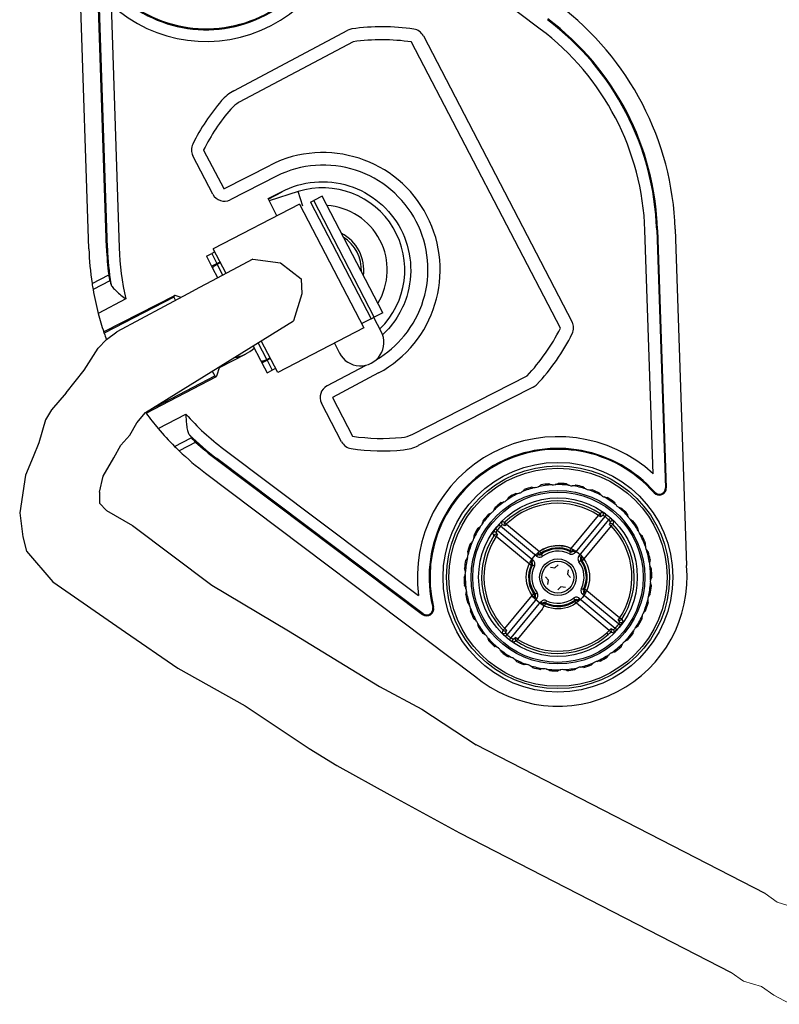
# Model space of a CAD drawing. Units: millimetres. Extents: x -5369 to 54399, y 1076 to 10817.
# Drawn here: x 30066 to 30314, y 9542 to 9863 of the extents above; entities that cross this region are included whole.
import ezdxf

# ---------------------------------------------------------------- set-up
doc = ezdxf.new("R2010")
doc.units = ezdxf.units.MM
doc.layers.add('AIRZONE HARDWARE', color=7, linetype='Continuous')
doc.layers.add('PDF3_Geometry', color=7, linetype='Continuous')

msp = doc.modelspace()

# ---------------------------------------------------------------- linework, layer by layer
at = {"layer": 'AIRZONE HARDWARE', "color": 7, "lineweight": 25}
for p, q in [((30235.96, 9859.78), (30172.51, 9907.56)), ((30088.88, 9788.12), (30085.21, 9897.78)), ((30094.63, 9788.32), (30091.81, 9872.44)), ((30094.93, 9788.33), (30092.11, 9872.45)), ((30096.09, 9867.84), (30098.75, 9788.45)), ((30136.1, 9839.66), (30173.22, 9859.38)), ((30175, 9855.62), (30137.89, 9835.91)), ((30242.49, 9762.28), (30194, 9855.55)), ((30197.86, 9857.55), (30246.34, 9764.28)), ((30126.27, 9820.34), (30132.81, 9807.75)), ((30129.29, 9805.92), (30122.75, 9818.5)), ((30132.86, 9807.74), (30148, 9815.44)), ((30150.04, 9811.82), (30134.9, 9804.12)), ((30147.25, 9804.49), (30151.64, 9806.77)), ((30147.32, 9804.36), (30151.84, 9806.71)), ((30157.04, 9806.8), (30147.6, 9803.83)), ((30151.64, 9806.77), (30151.84, 9806.71)), ((30158.54, 9802.01), (30157.04, 9806.8)), ((30150.16, 9798.9), (30147.25, 9804.49)), ((30161.11, 9803.34), (30162.13, 9803.87)), ((30161.11, 9803.34), (30180.86, 9765.35)), ((30164.85, 9805.28), (30162.13, 9803.87)), ((30181.88, 9765.88), (30162.13, 9803.87)), ((30184.6, 9767.29), (30164.85, 9805.28)), ((30157.51, 9802.72), (30129.42, 9788.12)), ((30157.51, 9802.72), (30178.48, 9762.39)), ((30272.72, 9714.81), (30270.06, 9794.19)), ((30274.18, 9794.33), (30273.88, 9794.32)), ((30273.88, 9794.32), (30276.7, 9710.19)), ((30274.18, 9794.33), (30277, 9710.2)), ((30279.93, 9794.52), (30283.6, 9684.86)), ((30094.63, 9788.32), (30094.93, 9788.33)), ((30129.93, 9787.13), (30128.89, 9786.59)), ((30133.58, 9780.12), (30129.42, 9788.12)), ((30127.19, 9785.71), (30128.89, 9786.59)), ((30127.19, 9785.71), (30128.87, 9782.49)), ((30128.89, 9786.59), (30130.57, 9783.37)), ((30130.57, 9783.37), (30131.61, 9783.91)), ((30128.87, 9782.49), (30130.57, 9783.37)), ((30128.87, 9782.49), (30129.25, 9781.75)), ((30130.86, 9778.66), (30129.25, 9781.75)), ((30130.57, 9783.37), (30130.69, 9783.14)), ((30130.69, 9783.14), (30131.73, 9783.68)), ((30132.54, 9779.57), (30130.69, 9783.14)), ((30089.93, 9776.83), (30095.34, 9779.64)), ((30095.66, 9777.65), (30090.26, 9774.84)), ((30095.66, 9777.65), (30095.85, 9777.75)), ((30100.96, 9771.79), (30091.95, 9767.1)), ((30116.73, 9772.86), (30093.75, 9761.03)), ((30116.56, 9772.35), (30093.88, 9760.66)), ((30116.56, 9772.35), (30117.1, 9771.31)), ((30118.94, 9772.29), (30117.02, 9772.89)), ((30107.38, 9734.74), (30155.54, 9764.63)), ((30180.86, 9765.35), (30177.77, 9763.74)), ((30180.86, 9765.35), (30181.88, 9765.88)), ((30184.14, 9761.17), (30181.73, 9765.8)), ((30184.6, 9767.29), (30181.88, 9765.88)), ((30178.48, 9762.39), (30150.39, 9747.79)), ((30093.88, 9760.66), (30093.75, 9761.03)), ((30094.6, 9758.62), (30098, 9761.08)), ((30144.89, 9751.68), (30142.39, 9756.47)), ((30146.84, 9752.05), (30144.02, 9757.48)), ((30150.39, 9747.79), (30145.03, 9758.1)), ((30168.87, 9757.39), (30170.57, 9754.12)), ((30131.47, 9749.48), (30140.15, 9753.95)), ((30145.27, 9750.94), (30146.96, 9751.82)), ((30146.84, 9752.05), (30147.89, 9752.6)), ((30146.84, 9752.05), (30146.96, 9751.82)), ((30148.01, 9752.36), (30146.96, 9751.82)), ((30146.96, 9751.82), (30148.64, 9748.6)), ((30130.6, 9746.75), (30131.56, 9749.74)), ((30144.89, 9751.68), (30145.27, 9750.94)), ((30145.27, 9750.94), (30146.94, 9747.72)), ((30146.94, 9747.72), (30148.64, 9748.6)), ((30149.68, 9749.14), (30148.64, 9748.6)), ((30166.44, 9743.44), (30179.26, 9750.25)), ((30107.53, 9734.52), (30130.42, 9746.53)), ((30108.77, 9735.61), (30129.9, 9746.69)), ((30129.1, 9748.22), (30129.9, 9746.69)), ((30183.23, 9747.67), (30168.23, 9739.7)), ((30194.18, 9727.63), (30231.63, 9746.69)), ((30233.68, 9743.07), (30196.22, 9724.01)), ((30168.21, 9739.65), (30174.76, 9727.07)), ((30171.23, 9725.24), (30164.69, 9737.82)), ((30107.53, 9734.52), (30107.38, 9734.74)), ((30111.47, 9729.56), (30120.48, 9734.24)), ((30116.83, 9723.73), (30122.23, 9726.54)), ((30122.42, 9726.63), (30122.23, 9726.54)), ((30123.68, 9725.13), (30118.27, 9722.32)), ((30132.85, 9722.86), (30196.3, 9675.08)), ((30130.55, 9719.81), (30130.37, 9719.56)), ((30197.79, 9669.17), (30130.55, 9719.81)), ((30130.37, 9719.56), (30197.61, 9668.93)), ((30126.91, 9714.97), (30214.55, 9648.97)), ((30276.7, 9710.19), (30277, 9710.2)), ((30273.01, 9708.62), (30273.23, 9708.82)), ((30246.02, 9690.45), (30254.95, 9701.22)), ((30257.01, 9700.86), (30247.28, 9689.12)), ((30255.37, 9701.86), (30254.95, 9701.22)), ((30255.54, 9700.74), (30254.95, 9701.22)), ((30255.37, 9701.86), (30256.17, 9702.36)), ((30256.33, 9701.24), (30255.54, 9700.74)), ((30257.01, 9700.86), (30257.48, 9701.47)), ((30258.32, 9699.77), (30258.83, 9700.34)), ((30222.45, 9698.19), (30223.02, 9697.69)), ((30234.76, 9687.95), (30223.02, 9697.69)), ((30223.56, 9699.32), (30224.45, 9698.97)), ((30224.49, 9697.84), (30223.62, 9698.19)), ((30224.45, 9698.97), (30224.98, 9698.42)), ((30224.49, 9697.84), (30224.98, 9698.42)), ((30224.98, 9698.42), (30235.75, 9689.49)), ((30248.59, 9688.03), (30258.32, 9699.77)), ((30259.06, 9697.82), (30249.63, 9686.44)), ((30258.47, 9698.3), (30258.82, 9699.18)), ((30258.47, 9698.3), (30259.06, 9697.82)), ((30259.06, 9697.82), (30259.61, 9698.35)), ((30259.95, 9699.23), (30259.61, 9698.35)), ((30067.33, 9694.25), (30068.54, 9689.52)), ((30220.93, 9694.73), (30220.43, 9695.54)), ((30220.93, 9694.73), (30221.57, 9694.31)), ((30221.33, 9696.84), (30221.93, 9696.37)), ((30221.55, 9695.7), (30222.06, 9694.9)), ((30221.57, 9694.31), (30222.06, 9694.9)), ((30232.95, 9684.88), (30221.57, 9694.31)), ((30221.93, 9696.37), (30233.67, 9686.64)), ((30068.54, 9689.52), (30077.12, 9679.62)), ((30235.25, 9688.54), (30234.76, 9687.95)), ((30235.75, 9689.49), (30236.19, 9688.87)), ((30236.19, 9688.52), (30236.65, 9687.9)), ((30245.76, 9689.41), (30245.43, 9688.72)), ((30246.02, 9690.45), (30245.7, 9689.76)), ((30247.28, 9689.12), (30246.69, 9689.61)), ((30248.59, 9688.03), (30249.18, 9687.54)), ((30233.03, 9685.06), (30232.95, 9684.88)), ((30233.18, 9686.05), (30233.67, 9686.64)), ((30233.38, 9685.13), (30234.07, 9684.79)), ((30239.3, 9684.38), (30240.74, 9684.17)), ((30240.74, 9684.17), (30241.8, 9685.17)), ((30248.54, 9686.14), (30249.15, 9686.6)), ((30249.63, 9686.44), (30249.51, 9686.6)), ((30238.62, 9680.1), (30237.62, 9681.17)), ((30245.02, 9683.5), (30244.81, 9682.05)), ((30244.81, 9682.05), (30245.81, 9680.99)), ((30238.41, 9678.66), (30238.62, 9680.1)), ((30242.69, 9677.98), (30241.63, 9676.99)), ((30244.13, 9677.78), (30242.69, 9677.98)), ((30224.37, 9664.34), (30233.8, 9675.72)), ((30233.8, 9675.72), (30233.92, 9675.55)), ((30234.28, 9675.56), (30234.89, 9676.01)), ((30249.36, 9677.36), (30250.05, 9677.03)), ((30249.76, 9675.52), (30250.25, 9676.11)), ((30262.09, 9665.3), (30249.76, 9675.52)), ((30250.48, 9677.28), (30262.45, 9667.36)), ((30234.84, 9674.12), (30225.11, 9662.38)), ((30226.42, 9661.29), (30236.15, 9673.03)), ((30234.25, 9674.61), (30234.84, 9674.12)), ((30236.15, 9673.03), (30236.74, 9672.55)), ((30238, 9673.43), (30237.67, 9672.75)), ((30246.78, 9674.25), (30247.24, 9673.64)), ((30259.07, 9663.22), (30247.06, 9673.18)), ((30248.67, 9674.2), (30248.18, 9673.61)), ((30248.67, 9674.2), (30261, 9663.98)), ((30197.61, 9668.93), (30197.79, 9669.17)), ((30200.9, 9671.21), (30201.19, 9671.29)), ((30236.66, 9670.8), (30228.48, 9660.93)), ((30261.36, 9667.27), (30261.44, 9667.22)), ((30261.88, 9666.46), (30261.36, 9667.27)), ((30262.5, 9667.42), (30263, 9666.62)), ((30223.48, 9662.93), (30223.82, 9663.81)), ((30223.82, 9663.81), (30224.37, 9664.34)), ((30224.96, 9663.85), (30224.37, 9664.34)), ((30224.6, 9661.81), (30225.11, 9662.38)), ((30224.96, 9663.85), (30224.61, 9662.98)), ((30258.11, 9662.38), (30257.61, 9662.96)), ((30258.97, 9664.31), (30259.81, 9663.97)), ((30259.86, 9662.84), (30259.01, 9663.17)), ((30225.95, 9660.69), (30226.42, 9661.29)), ((30227.1, 9660.91), (30227.89, 9661.42)), ((30228.06, 9660.29), (30227.26, 9659.79)), ((30228.48, 9660.93), (30227.89, 9661.42)), ((30228.48, 9660.93), (30228.06, 9660.29))]:
    msp.add_line(p, q, dxfattribs=at)
for points in [[(30142.28, 9784.78), (30128.8, 9777.57)], [(30142.28, 9784.78), (30151.32, 9783.53)], [(30151.32, 9783.53), (30158.09, 9778.37), (30158.22, 9773.49)], [(30128.8, 9777.57), (30124.95, 9775.51), (30121.1, 9773.45), (30105.7, 9765.2)], [(30158.22, 9773.49), (30155.54, 9764.63)], [(30105.7, 9765.2), (30098, 9761.08)], [(30081.52, 9741.23), (30087.31, 9748.55), (30091.89, 9755.76), (30094.6, 9758.62)], [(30081.52, 9741.23), (30076.69, 9735.63), (30074.7, 9732.43), (30072.61, 9724.84), (30070.74, 9720.33), (30068.25, 9714.32)], [(30097.04, 9720), (30099.26, 9724.1), (30102.21, 9727.37), (30104.45, 9731.44), (30107.38, 9734.74)], [(30092.32, 9708.76), (30093.51, 9714.06), (30097.04, 9720)], [(30068.25, 9714.32), (30066.34, 9702.06)], [(30092.32, 9708.76), (30092.32, 9705.24), (30094.6, 9702.83), (30103.05, 9697.94), (30128.99, 9678.5), (30153.93, 9663.59), (30183.55, 9645.5)], [(30066.34, 9702.06), (30067.33, 9694.25)], [(30077.12, 9679.62), (30100.86, 9663.21), (30117.83, 9651.47), (30139.75, 9639.2), (30160.66, 9625.27), (30169.68, 9619.66)], [(30183.55, 9645.5), (30197.35, 9638.06), (30215.02, 9626.4)], [(30309.18, 9577.95), (30215.02, 9626.4)], [(30169.68, 9619.66), (30186.97, 9610.09), (30209.62, 9597.8)], [(30209.62, 9597.8), (30298.16, 9552.24)]]:
    msp.add_lwpolyline(points, dxfattribs=at)
for radius in [37.45, 36.32, 35.55, 28.29, 27.76, 25.85, 10.32, 5.96, 5.2]:
    msp.add_circle((30241.71, 9681.08), radius, dxfattribs=at)
for centre, radius, start, end in [((30127.09, 9901.56), 41.99, 221.3492, 13.5867), ((30127.09, 9901.56), 41.69, 221.3492, 13.5867), ((30127.09, 9901.56), 45.81, 227.4113, 7.5246), ((30184.4, 9791.32), 95.58, 1.9171, 53.0189), ((30184.4, 9791.32), 89.53, 1.9171, 53.0189), ((30184.4, 9791.32), 89.83, 1.9171, 53.0189), ((30184.4, 9791.32), 85.7, 1.9171, 53.0189), ((30175.02, 9855.59), 0.0331, 98.2062, 117.968), ((30184.3, 9791.26), 65.03, 81.4398, 98.2062), ((30193.97, 9855.53), 0.0331, 27.468, 81.4398), ((30142.38, 9827.46), 9.57, 117.968, 139.3724), ((30184.52, 9791.31), 65.1, 139.3724, 153.486), ((30126.3, 9820.35), 0.0331, 153.486, 207.468), ((30165.14, 9781.31), 38.2, 298.2765, 116.6595), ((30132.84, 9807.77), 0.0331, 207.468, 296.968), ((30165.07, 9781.27), 26.76, 314.0822, 107.4679), ((30165.07, 9781.27), 21.03, 328.6208, 86.3152), ((30165.07, 9781.27), 13.38, 351.8516, 63.0843), ((30165.07, 9781.27), 12.62, 357.0329, 57.903), ((30184.4, 9791.32), 95.58, 181.9171, 188.7223), ((30184.4, 9791.32), 89.83, 181.9171, 187.4729), ((30184.4, 9791.32), 89.53, 181.9171, 189.4171), ((30184.4, 9791.32), 85.7, 181.9171, 193.1755), ((30118.07, 9782.24), 22.88, 186.5365, 191.5837), ((30089.44, 9775.75), 6.71, 7.8799, 17.2906), ((30184.4, 9791.32), 95.58, 188.7223, 189.9282), ((30184.4, 9791.32), 95.58, 189.9282, 194.6786), ((30184.4, 9791.32), 95.58, 194.6786, 198.4767), ((30184.29, 9791.27), 65.03, 316.7297, 333.4961), ((30242.46, 9762.26), 0.0331, 333.4961, 27.468), ((30184.4, 9791.32), 95.58, 198.7086, 200.0106), ((30177.35, 9757.64), 7.65, 207.4069, 27.5291), ((30134.33, 9765.2), 12.66, 278.9809, 311.7661), ((30231.62, 9746.72), 0.0331, 296.968, 316.7297), ((30168.24, 9739.67), 0.0331, 117.968, 207.468), ((30184.4, 9791.32), 95.58, 216.4592, 220.2573), ((30184.4, 9791.32), 85.7, 221.7604, 233.0189), ((30184.4, 9791.32), 95.58, 220.2573, 225.0077), ((30184.4, 9791.32), 89.53, 225.5188, 233.0189), ((30117.06, 9722.49), 6.77, 37.6891, 47.0114), ((30138.85, 9742.23), 22.86, 223.3501, 228.4014), ((30174.79, 9727.08), 0.0331, 207.468, 261.4494), ((30184.46, 9791.41), 65.08, 261.4494, 275.5706), ((30189.85, 9736.15), 9.56, 275.5706, 296.968), ((30241.71, 9681.08), 45.81, 47.4113, 187.5246), ((30184.4, 9791.32), 95.58, 225.0077, 226.2136), ((30184.4, 9791.32), 89.83, 227.463, 233.0189), ((30241.71, 9681.08), 41.99, 41.3492, 193.5867), ((30184.4, 9791.32), 95.58, 226.2136, 233.0189), ((30241.71, 9681.08), 41.69, 41.3492, 193.5867), ((30241.71, 9681.08), 30.2, 104.1759, 112.9678), ((30241.71, 9681.08), 30.58, 106.1095, 111.0343), ((30234.47, 9711.78), 1.81, 226.5937, 227.8287), ((30241.71, 9681.08), 30.55, 105.9978, 106.0717), ((30234.1, 9713.86), 3.51, 256.725, 273.5666), ((30234.45, 9711.85), 1.5, 264.8977, 301.6578), ((30241.71, 9681.08), 30.2, 93.5877, 102.3796), ((30233.87, 9713.81), 3.51, 292.9889, 309.8304), ((30241.71, 9681.08), 30.55, 100.4838, 100.5577), ((30234.47, 9711.78), 1.81, 338.7268, 339.9618), ((30241.71, 9681.08), 30.58, 95.5212, 100.446), ((30240.23, 9712.58), 1.81, 216.0054, 217.2404), ((30241.71, 9681.08), 30.55, 95.4096, 95.4835), ((30240.25, 9714.7), 3.51, 246.1368, 262.9784), ((30240.23, 9712.67), 1.5, 254.3095, 291.0695), ((30240.02, 9714.69), 3.51, 282.4007, 299.2422), ((30241.71, 9681.08), 30.2, 82.9995, 91.7913), ((30241.71, 9681.08), 30.55, 89.8956, 89.9694), ((30240.23, 9712.58), 1.81, 328.1386, 329.3736), ((30241.71, 9681.08), 30.58, 84.933, 89.8578), ((30246.05, 9712.32), 1.81, 205.4172, 206.6522), ((30241.71, 9681.08), 30.55, 84.8213, 84.8952), ((30246.46, 9714.4), 3.51, 235.5486, 252.3901), ((30246.06, 9712.4), 1.5, 243.7213, 280.4813), ((30246.22, 9714.43), 3.51, 271.8124, 288.654), ((30241.71, 9681.08), 30.2, 72.4112, 81.2031), ((30241.71, 9681.08), 30.55, 79.3073, 79.3812), ((30246.05, 9712.32), 1.81, 317.5504, 318.7854), ((30241.71, 9681.08), 30.58, 74.3448, 79.2696), ((30251.72, 9710.99), 1.81, 194.829, 196.064), ((30241.71, 9681.08), 30.55, 74.2331, 74.307), ((30252.5, 9712.96), 3.51, 224.9603, 241.8019), ((30274.72, 9710.12), 2.28, 221.3492, 1.9171), ((30274.72, 9710.13), 1.98, 221.3977, 1.8686), ((30241.71, 9681.08), 30.2, 114.7642, 123.556), ((30222.58, 9708.76), 3.51, 314.1654, 331.0069), ((30241.71, 9681.08), 30.55, 121.6603, 121.7342), ((30241.71, 9681.08), 30.58, 116.6977, 121.6225), ((30223.87, 9707.09), 1.81, 359.9033, 1.1383), ((30228.95, 9709.92), 1.81, 237.1819, 238.4169), ((30241.71, 9681.08), 30.55, 116.5861, 116.6599), ((30228.21, 9711.9), 3.51, 267.3133, 284.1548), ((30228.92, 9710), 1.5, 275.486, 312.246), ((30227.99, 9711.81), 3.51, 303.5771, 320.4187), ((30241.71, 9681.08), 30.55, 111.072, 111.1459), ((30228.95, 9709.92), 1.81, 349.3151, 350.5501), ((30251.74, 9711.07), 1.5, 233.133, 269.8931), ((30241.71, 9681.08), 30.2, 61.823, 70.6149), ((30252.27, 9713.03), 3.51, 261.2242, 278.0657), ((30241.71, 9681.08), 30.55, 68.7191, 68.793), ((30251.72, 9710.99), 1.81, 306.9621, 308.1971), ((30241.71, 9681.08), 30.58, 63.7565, 68.6813), ((30257.04, 9708.64), 1.81, 184.2407, 185.4757), ((30241.71, 9681.08), 30.55, 63.6449, 63.7188), ((30258.17, 9710.43), 3.51, 214.3721, 231.2137), ((30257.08, 9708.71), 1.5, 222.5448, 259.3048), ((30241.71, 9681.08), 30.2, 51.2348, 60.0266), ((30257.97, 9710.55), 3.51, 250.636, 267.4775), ((30241.71, 9681.08), 30.55, 58.1309, 58.2047), ((30257.04, 9708.64), 1.81, 296.3739, 297.6089), ((30241.71, 9681.08), 30.58, 53.1683, 58.0931), ((30241.71, 9681.08), 30.2, 125.3524, 134.1443), ((30217.82, 9704.77), 3.51, 324.7536, 341.5952), ((30241.71, 9681.08), 30.55, 132.2485, 132.3224), ((30241.71, 9681.08), 30.58, 127.2859, 132.2107), ((30219.4, 9703.36), 1.81, 10.4915, 11.7265), ((30223.87, 9707.09), 1.81, 247.7701, 249.0051), ((30241.71, 9681.08), 30.55, 127.1743, 127.2482), ((30222.77, 9708.9), 3.51, 277.9015, 294.7431), ((30223.82, 9707.15), 1.5, 286.0742, 322.8342), ((30241.71, 9681.08), 24.87, 56.6948, 133.9783), ((30241.71, 9681.08), 24.11, 56.6948, 133.9783), ((30261.85, 9705.36), 1.81, 173.6525, 174.8875), ((30241.71, 9681.08), 30.55, 53.0566, 53.1305), ((30263.29, 9706.91), 3.51, 203.7839, 220.6254), ((30261.9, 9705.42), 1.5, 211.9566, 248.7166), ((30241.71, 9681.08), 30.2, 40.6465, 49.4384), ((30263.1, 9707.06), 3.51, 240.0477, 256.8893), ((30241.71, 9681.08), 30.55, 47.5426, 47.6165), ((30261.85, 9705.36), 1.81, 285.7857, 287.0206), ((30241.71, 9681.08), 30.58, 42.58, 47.5049), ((30241.71, 9681.08), 30.2, 135.9406, 144.7325), ((30241.71, 9681.08), 30.58, 137.8742, 142.799), ((30219.4, 9703.36), 1.81, 258.3584, 259.5934), ((30241.71, 9681.08), 30.55, 137.7625, 137.8364), ((30217.98, 9704.94), 3.51, 288.4898, 305.3313), ((30219.34, 9703.42), 1.5, 296.6624, 333.4225), ((30251.19, 9693.72), 9.97, 50.9387, 60.0393), ((30255.47, 9698.91), 2.48, 51.6394, 69.651), ((30241.71, 9681.08), 25.01, 48.3811, 52.2921), ((30241.71, 9681.08), 25.77, 48.3811, 52.2921), ((30252.38, 9692.73), 9.98, 40.6365, 49.7318), ((30265.96, 9701.25), 1.81, 163.0643, 164.2993), ((30241.71, 9681.08), 30.55, 42.4684, 42.5423), ((30267.67, 9702.51), 3.51, 193.1956, 210.0372), ((30266.03, 9701.3), 1.5, 201.3683, 238.1283), ((30241.71, 9681.08), 30.2, 146.5289, 155.3207), ((30214, 9700.17), 3.51, 299.078, 315.9195), ((30215.61, 9698.93), 1.5, 307.2507, 344.0107), ((30213.87, 9699.98), 3.51, 335.3419, 352.1834), ((30241.71, 9681.08), 30.55, 142.8367, 142.9106), ((30215.68, 9698.88), 1.81, 21.0798, 22.3148), ((30241.71, 9681.08), 25.77, 138.3811, 142.2921), ((30241.71, 9681.08), 25.01, 138.3811, 142.2921), ((30230.06, 9691.74), 9.98, 130.6365, 139.7318), ((30224.9, 9696.06), 2.48, 121.0272, 139.0287), ((30256.69, 9697.9), 2.48, 31.0272, 49.0287), ((30241.71, 9681.08), 24.11, 324.8983, 43.9783), ((30241.71, 9681.08), 24.87, 326.6948, 43.9783), ((30241.71, 9681.08), 30.2, 30.0583, 38.8502), ((30267.51, 9702.69), 3.51, 229.4595, 246.301), ((30241.71, 9681.08), 30.55, 36.9544, 37.0283), ((30265.96, 9701.25), 1.81, 275.1974, 276.4324), ((30241.71, 9681.08), 30.58, 31.9918, 36.9166), ((30269.26, 9696.45), 1.81, 152.476, 153.711), ((30241.71, 9681.08), 30.55, 31.8802, 31.9541), ((30271.16, 9697.37), 3.51, 182.6074, 199.449), ((30210.87, 9694.54), 3.51, 345.9301, 2.7716), ((30241.71, 9681.08), 30.58, 148.4624, 153.3872), ((30212.85, 9693.8), 1.81, 31.668, 32.903), ((30241.71, 9681.08), 30.55, 153.425, 153.4989), ((30215.68, 9698.88), 1.81, 268.9466, 270.1816), ((30241.71, 9681.08), 30.55, 148.3508, 148.4246), ((30241.71, 9681.08), 24.87, 146.6948, 223.9783), ((30241.71, 9681.08), 24.11, 146.6948, 223.9783), ((30229.07, 9690.56), 9.97, 140.9387, 150.0393), ((30223.88, 9694.83), 2.48, 141.6394, 159.651), ((30269.33, 9696.49), 1.5, 190.7801, 227.5401), ((30241.71, 9681.08), 30.2, 19.47, 28.2619), ((30271.05, 9697.58), 3.51, 218.8713, 235.7128), ((30241.71, 9681.08), 30.55, 26.3661, 26.44), ((30269.26, 9696.45), 1.81, 264.6092, 265.8442), ((30241.71, 9681.08), 30.58, 21.4036, 26.3284), ((30241.71, 9681.08), 30.58, 159.0506, 163.9755), ((30241.71, 9681.08), 30.2, 157.1171, 165.909), ((30212.85, 9693.8), 1.81, 279.5349, 280.7698), ((30241.71, 9681.08), 30.55, 158.939, 159.0129), ((30210.97, 9694.76), 3.51, 309.6662, 326.5078), ((30212.78, 9693.83), 1.5, 317.8389, 354.5989), ((30241.71, 9681.08), 10.32, 65.3344, 125.3388), ((30273.65, 9691.68), 3.51, 172.0192, 188.8607), ((30271.61, 9691.12), 1.81, 141.8878, 143.1228), ((30241.71, 9681.08), 30.55, 21.2919, 21.3658), ((30271.69, 9691.15), 1.5, 180.1919, 216.9519), ((30241.71, 9681.08), 30.2, 167.7053, 176.4972), ((30208.98, 9688.87), 3.51, 320.2545, 337.096), ((30210.93, 9688.3), 1.5, 328.4272, 5.1872), ((30211.01, 9688.28), 1.81, 42.2563, 43.4912), ((30241.71, 9681.08), 30.55, 164.0132, 164.0871), ((30208.92, 9688.64), 3.51, 356.5183, 13.3599), ((30268.47, 9687.65), 33.23, 177.836, 178.4624), ((30235.74, 9689.13), 0.765, 230.3318, 306.5984), ((30235.75, 9689.49), 0.765, 230.3399, 305.3354), ((30241.71, 9681.08), 9.55, 65.3344, 125.3388), ((30241.71, 9681.08), 9.26, 64.0796, 126.5936), ((30265.08, 9688.84), 28.89, 179.9445, 180.6451), ((30241.71, 9681.08), 8.5, 64.0796, 126.5936), ((30246.02, 9690.45), 0.765, 245.3377, 320.3332), ((30217.54, 9684.42), 28.67, 10.0253, 10.7314), ((30246.1, 9690.1), 0.765, 244.0747, 320.3414), ((30214.31, 9682.6), 33.12, 12.2097, 12.8382), ((30249.77, 9687.06), 0.765, 140.3318, 216.5984), ((30248.29, 9654.32), 33.23, 87.836, 88.4624), ((30250.14, 9687.05), 0.768, 141.0543, 215.5871), ((30241.71, 9681.08), 30.2, 8.8818, 17.6737), ((30273.58, 9691.91), 3.51, 208.283, 225.1246), ((30241.71, 9681.08), 30.55, 15.7779, 15.8518), ((30271.61, 9691.12), 1.81, 254.021, 255.2559), ((30241.71, 9681.08), 30.58, 10.8153, 15.7402), ((30241.71, 9681.08), 30.58, 169.6389, 174.5637), ((30211.01, 9688.28), 1.81, 290.1231, 291.3581), ((30241.71, 9681.08), 30.55, 169.5272, 169.6011), ((30241.71, 9681.08), 9.56, 156.5553, 214.1179), ((30241.71, 9681.08), 9.26, 154.0796, 216.5936), ((30240.19, 9653.68), 33.12, 102.2097, 102.8382), ((30232.33, 9685.39), 0.768, 335.086, 49.6188), ((30238.37, 9656.89), 28.68, 100.0253, 100.7469), ((30232.7, 9685.46), 0.765, 334.0747, 50.3414), ((30241.71, 9681.08), 8.5, 154.0796, 216.5936), ((30241.71, 9681.08), 8.5, 334.0796, 36.5936), ((30241.71, 9681.08), 9.26, 334.0796, 36.5936), ((30249.48, 9657.69), 28.91, 89.9291, 90.6449), ((30241.71, 9681.08), 9.56, 335.3626, 34.1179), ((30241.71, 9681.08), 42.05, 297.468, 5.1647), ((30273.03, 9685.47), 1.5, 169.6036, 206.3636), ((30275.06, 9685.64), 3.51, 161.4309, 178.2725), ((30241.71, 9681.08), 30.2, 358.2936, 7.0855), ((30275.03, 9685.87), 3.51, 197.6948, 214.5363), ((30272.95, 9685.46), 1.81, 131.2996, 132.5345), ((30241.71, 9681.08), 30.55, 10.7037, 10.7776), ((30208.1, 9682.73), 3.51, 330.8427, 347.6842), ((30210.21, 9682.51), 1.81, 52.8445, 54.0795), ((30241.71, 9681.08), 30.55, 174.6014, 174.6753), ((30208.09, 9682.49), 3.51, 7.1066, 23.9481), ((30241.71, 9681.08), 30.2, 178.2936, 187.0855), ((30210.13, 9682.52), 1.5, 339.0154, 15.7754), ((30275.33, 9679.43), 3.51, 150.8427, 167.6842), ((30241.71, 9681.08), 30.55, 5.1897, 5.2636), ((30272.95, 9685.46), 1.81, 243.4327, 244.6677), ((30241.71, 9681.08), 30.58, 0.2271, 5.1519), ((30273.22, 9679.64), 1.81, 120.7113, 121.9463), ((30241.71, 9681.08), 30.55, 0.1155, 0.1894), ((30210.21, 9682.51), 1.81, 300.7113, 301.9463), ((30241.71, 9681.08), 30.58, 180.2271, 185.1519), ((30241.71, 9681.08), 30.55, 180.1155, 180.1894), ((30210.48, 9676.7), 1.81, 63.4327, 64.6677), ((30241.71, 9681.08), 30.55, 185.1897, 185.2636), ((30208.4, 9676.29), 3.51, 17.6948, 34.5363), ((30241.71, 9681.08), 30.2, 347.7053, 356.4972), ((30273.3, 9679.64), 1.5, 159.0154, 195.7754), ((30241.71, 9681.08), 30.58, 349.6389, 354.5637), ((30275.34, 9679.67), 3.51, 187.1066, 203.9481), ((30241.71, 9681.08), 30.55, 354.6014, 354.6753), ((30273.22, 9679.64), 1.81, 232.8445, 234.0795), ((30210.48, 9676.7), 1.81, 311.2996, 312.5345), ((30241.71, 9681.08), 30.58, 190.8153, 195.7402), ((30208.37, 9676.52), 3.51, 341.4309, 358.2725), ((30241.71, 9681.08), 30.55, 190.7037, 190.7776), ((30210.4, 9676.69), 1.5, 349.6036, 26.3636), ((30241.71, 9681.08), 30.2, 188.8818, 197.6737), ((30233.29, 9675.11), 0.768, 321.0543, 35.5871), ((30233.95, 9704.46), 28.91, 269.9291, 270.6449), ((30233.66, 9675.1), 0.765, 320.3318, 36.5984), ((30250.73, 9676.69), 0.765, 154.0747, 230.3414), ((30245.05, 9705.27), 28.68, 280.0253, 280.7474), ((30243.24, 9708.5), 33.14, 282.2099, 282.8524), ((30274.45, 9673.28), 3.51, 140.2545, 157.096), ((30272.42, 9673.88), 1.81, 110.1231, 111.3581), ((30241.71, 9681.08), 30.55, 349.5272, 349.6011), ((30211.82, 9671.03), 1.81, 74.021, 75.2559), ((30241.71, 9681.08), 30.55, 195.7779, 195.8518), ((30209.85, 9670.25), 3.51, 28.283, 45.1246), ((30211.74, 9671.01), 1.5, 0.1919, 36.9519), ((30235.14, 9707.83), 33.23, 267.836, 268.4624), ((30197.92, 9697.6), 47.11, 325.3255, 327.6736), ((30237.33, 9672.06), 0.765, 64.0747, 140.3414), ((30269.1, 9679.55), 33.11, 192.2097, 192.8168), ((30237.41, 9671.72), 0.765, 95.1502, 140.3332), ((30237.41, 9671.72), 0.765, 65.2954, 95.1502), ((30241.71, 9681.08), 9.26, 244.0796, 306.5936), ((30265.88, 9677.73), 28.65, 190.0252, 190.7074), ((30241.71, 9681.08), 9.54, 245.2921, 305.3811), ((30241.71, 9681.08), 8.5, 244.0796, 306.5936), ((30247.69, 9673.03), 0.765, 50.3318, 126.5984), ((30218.35, 9673.31), 28.89, 359.9685, 0.6451), ((30247.68, 9672.68), 0.765, 50.3399, 125.3777), ((30214.98, 9674.51), 33.22, 357.8573, 358.4625), ((30241.71, 9681.08), 30.2, 337.1171, 345.909), ((30241.71, 9681.08), 30.58, 339.0506, 343.9755), ((30272.5, 9673.86), 1.5, 148.4272, 185.1872), ((30274.51, 9673.51), 3.51, 176.5183, 193.3599), ((30241.71, 9681.08), 30.55, 344.0132, 344.0871), ((30272.42, 9673.88), 1.81, 222.2563, 223.4912), ((30198.98, 9670.75), 2.28, 233.0189, 13.5867), ((30198.98, 9670.75), 1.98, 233.0673, 13.5382), ((30241.71, 9681.08), 30.2, 199.47, 208.2619), ((30209.77, 9670.47), 3.51, 352.0192, 8.8607), ((30211.82, 9671.03), 1.81, 321.8878, 323.1228), ((30241.71, 9681.08), 30.58, 201.4036, 206.3284), ((30241.71, 9681.08), 30.55, 201.2919, 201.3658), ((30241.71, 9681.08), 30.2, 326.5289, 335.3207), ((30272.56, 9667.62), 3.51, 165.9301, 182.7716), ((30270.65, 9668.33), 1.5, 137.8389, 174.5989), ((30272.46, 9667.4), 3.51, 129.6662, 146.5078), ((30241.71, 9681.08), 30.55, 338.939, 339.0129), ((30270.58, 9668.36), 1.81, 99.5349, 100.7698), ((30214.17, 9665.71), 1.81, 84.6092, 85.8442), ((30241.71, 9681.08), 30.55, 206.3661, 206.44), ((30212.38, 9664.58), 3.51, 38.8713, 55.7128), ((30214.1, 9665.67), 1.5, 10.7801, 47.5401), ((30241.71, 9681.08), 30.2, 210.0583, 218.8502), ((30212.27, 9664.78), 3.51, 2.6074, 19.449), ((30241.71, 9681.08), 25.01, 318.3811, 322.2921), ((30241.71, 9681.08), 25.77, 318.3811, 322.2921), ((30261.86, 9667.88), 0.784, 237.2214, 324.6333), ((30259.55, 9667.32), 2.48, 321.6394, 339.651), ((30254.36, 9671.6), 9.97, 320.9387, 330.0393), ((30269.43, 9661.98), 3.51, 119.078, 135.9195), ((30241.71, 9681.08), 30.55, 328.3508, 328.4246), ((30267.75, 9663.27), 1.81, 88.9466, 90.1816), ((30241.71, 9681.08), 30.58, 328.4624, 333.3872), ((30241.71, 9681.08), 30.55, 333.425, 333.4989), ((30270.58, 9668.36), 1.81, 211.668, 212.903), ((30241.71, 9681.08), 30.55, 211.8802, 211.9541), ((30214.17, 9665.71), 1.81, 332.476, 333.711), ((30241.71, 9681.08), 30.58, 211.9918, 216.9166), ((30217.46, 9660.91), 1.81, 95.1974, 96.4324), ((30241.71, 9681.08), 30.55, 216.9544, 217.0283), ((30215.91, 9659.47), 3.51, 49.4595, 66.301), ((30217.4, 9660.86), 1.5, 21.3683, 58.1283), ((30231.05, 9669.43), 9.98, 220.6365, 229.7318), ((30226.73, 9664.26), 2.48, 211.0272, 229.0287), ((30241.71, 9681.08), 25.01, 228.3811, 232.2921), ((30241.71, 9681.08), 24.87, 236.6948, 311.2509), ((30241.71, 9681.08), 24.11, 236.6948, 311.2509), ((30300.35, 9621.27), 59.7, 133.8803, 135.7233), ((30274.89, 9644.13), 24.79, 129.8225, 132.5924), ((30258.53, 9666.1), 2.48, 301.0272, 319.0287), ((30253.37, 9670.41), 9.98, 310.6365, 319.7318), ((30241.71, 9681.08), 30.2, 315.9406, 324.7325), ((30241.71, 9681.08), 30.58, 317.8742, 322.799), ((30241.71, 9681.08), 30.55, 322.8367, 322.9106), ((30267.75, 9663.27), 1.81, 201.0798, 202.3148), ((30269.56, 9662.18), 3.51, 155.3419, 172.1834), ((30267.82, 9663.23), 1.5, 127.2507, 164.0107), ((30241.71, 9681.08), 30.2, 220.6465, 229.4384), ((30215.76, 9659.65), 3.51, 13.1956, 30.0372), ((30241.71, 9681.08), 30.55, 222.4684, 222.5423), ((30217.46, 9660.91), 1.81, 343.0643, 344.2993), ((30241.71, 9681.08), 30.58, 222.58, 227.5049), ((30241.71, 9681.08), 25.77, 228.3811, 232.2921), ((30232.24, 9668.43), 9.97, 230.9387, 240.0393), ((30227.96, 9663.24), 2.48, 231.6394, 249.651), ((30241.71, 9681.08), 30.2, 305.3524, 314.1443), ((30265.61, 9657.38), 3.51, 144.7536, 161.5952), ((30264.09, 9658.73), 1.5, 116.6624, 153.4225), ((30265.45, 9657.21), 3.51, 108.4898, 125.3313), ((30241.71, 9681.08), 30.55, 317.7625, 317.8364), ((30264.03, 9658.79), 1.81, 78.3584, 79.5934), ((30221.58, 9656.8), 1.81, 105.7857, 107.0206), ((30241.71, 9681.08), 30.55, 227.5426, 227.6165), ((30220.32, 9655.09), 3.51, 60.0477, 76.8893), ((30221.53, 9656.74), 1.5, 31.9566, 68.7166), ((30241.71, 9681.08), 30.2, 231.2348, 240.0266), ((30220.14, 9655.25), 3.51, 23.7839, 40.6254), ((30241.71, 9681.08), 30.55, 233.0566, 233.1305), ((30221.58, 9656.8), 1.81, 353.6525, 354.8875), ((30241.71, 9681.08), 30.58, 233.1683, 238.0931), ((30241.71, 9681.08), 30.2, 294.7642, 303.556), ((30260.85, 9653.39), 3.51, 134.1654, 151.0069), ((30259.6, 9655), 1.5, 106.0742, 142.8342), ((30260.66, 9653.26), 3.51, 97.9015, 114.7431), ((30241.71, 9681.08), 30.55, 307.1743, 307.2482), ((30259.56, 9655.07), 1.81, 67.7701, 69.0051), ((30241.71, 9681.08), 30.58, 307.2859, 312.2107), ((30241.71, 9681.08), 30.55, 312.2485, 312.3224), ((30264.03, 9658.79), 1.81, 190.4915, 191.7265), ((30226.39, 9653.51), 1.81, 116.3739, 117.6089), ((30241.71, 9681.08), 30.55, 238.1309, 238.2047), ((30225.46, 9651.61), 3.51, 70.636, 87.4775), ((30226.35, 9653.44), 1.5, 42.5448, 79.3048), ((30241.71, 9681.08), 30.2, 241.823, 250.6149), ((30225.26, 9651.72), 3.51, 34.3721, 51.2137), ((30241.71, 9681.08), 30.55, 243.6449, 243.7188), ((30226.39, 9653.51), 1.81, 4.2407, 5.4757), ((30241.71, 9681.08), 30.58, 243.7565, 248.6813), ((30231.71, 9651.17), 1.81, 126.9621, 128.1971), ((30241.71, 9681.08), 30.55, 248.7191, 248.793), ((30231.16, 9649.12), 3.51, 81.2242, 98.0657), ((30231.69, 9651.09), 1.5, 53.133, 89.8931), ((30241.71, 9681.08), 30.2, 252.4112, 261.2031), ((30230.93, 9649.2), 3.51, 44.9603, 61.8019), ((30241.71, 9681.08), 30.2, 284.1759, 292.9678), ((30241.71, 9681.08), 30.58, 286.1095, 291.0343), ((30254.48, 9652.23), 1.81, 169.3151, 170.5501), ((30241.71, 9681.08), 30.55, 291.072, 291.1459), ((30255.44, 9650.35), 3.51, 123.5771, 140.4187), ((30254.51, 9652.16), 1.5, 95.486, 132.246), ((30255.22, 9650.25), 3.51, 87.3133, 104.1548), ((30241.71, 9681.08), 30.55, 296.5861, 296.6599), ((30254.48, 9652.23), 1.81, 57.1819, 58.4169), ((30241.71, 9681.08), 30.58, 296.6977, 301.6225), ((30241.71, 9681.08), 30.55, 301.6603, 301.7342), ((30259.56, 9655.07), 1.81, 179.9033, 181.1383), ((30241.71, 9681.08), 30.55, 254.2331, 254.307), ((30231.71, 9651.17), 1.81, 14.829, 16.064), ((30241.71, 9681.08), 30.58, 254.3448, 259.2696), ((30237.38, 9649.84), 1.81, 137.5504, 138.7854), ((30241.71, 9681.08), 30.55, 259.3073, 259.3812), ((30237.21, 9647.73), 3.51, 91.8124, 108.654), ((30237.37, 9649.76), 1.5, 63.7213, 100.4813), ((30241.71, 9681.08), 30.2, 262.9995, 271.7913), ((30236.97, 9647.76), 3.51, 55.5486, 72.3901), ((30241.71, 9681.08), 30.55, 264.8213, 264.8952), ((30237.38, 9649.84), 1.81, 25.4172, 26.6522), ((30241.71, 9681.08), 30.58, 264.933, 269.8578), ((30243.19, 9649.57), 1.81, 148.1386, 149.3736), ((30241.71, 9681.08), 30.55, 269.8956, 269.9694), ((30243.41, 9647.47), 3.51, 102.4007, 119.2422), ((30243.2, 9649.49), 1.5, 74.3095, 111.0695), ((30241.71, 9681.08), 30.2, 273.5877, 282.3796), ((30243.18, 9647.45), 3.51, 66.1368, 82.9784), ((30241.71, 9681.08), 30.55, 275.4096, 275.4835), ((30243.19, 9649.57), 1.81, 36.0054, 37.2404), ((30241.71, 9681.08), 30.58, 275.5212, 280.446), ((30248.96, 9650.38), 1.81, 158.7268, 159.9618), ((30241.71, 9681.08), 30.55, 280.4838, 280.5577), ((30249.56, 9648.35), 3.51, 112.9889, 129.8304), ((30248.98, 9650.3), 1.5, 84.8977, 121.6578), ((30249.33, 9648.3), 3.51, 76.725, 93.5666), ((30241.71, 9681.08), 30.55, 285.9978, 286.0717), ((30248.96, 9650.38), 1.81, 46.5937, 47.8287), ((30241.71, 9681.08), 42.05, 229.7712, 297.468)]:
    msp.add_arc(centre, radius, start, end, dxfattribs=at)
for centre, major_axis, ratio, start_param, end_param in [((30175.18, 9855.68), (3.72, 1.93), 0.999962, 1.234771, 1.579675), ((30184.47, 9791.34), (61.39, 31.92), 0.999962, 0.942128, 1.234771), ((30194.14, 9855.62), (3.72, 1.93), 0.999962, 0, 0.942128), ((30142.54, 9827.54), (12.18, 6.33), 0.999962, 1.579675, 1.953229), ((30184.69, 9791.39), (61.45, 31.94), 0.999962, 1.953229, 2.199536), ((30126.46, 9820.43), (3.71, 1.93), 0.999962, 2.199536, 3.141593), ((30133, 9807.85), (3.71, 1.93), 0.999962, 3.141593, 4.70351), ((30116.9, 9772.52), (0.365, -0.116), 0.996271, 1.575123, 3.926991), ((30242.62, 9762.35), (3.72, 1.93), 0.999962, 5.341058, 6.283185), ((30184.46, 9791.36), (61.39, 31.92), 0.999962, 5.048414, 5.341058), ((30130.24, 9746.87), (0.115, 0.365), 0.996271, 2.356194, 4.708063), ((30168.4, 9739.75), (3.71, 1.93), 0.999962, 1.579675, 3.141593), ((30231.78, 9746.8), (3.72, 1.93), 0.999962, 4.70351, 5.048414), ((30174.94, 9727.17), (3.71, 1.93), 0.999962, 3.141593, 4.083642), ((30184.62, 9791.5), (61.43, 31.94), 0.999962, 4.083642, 4.33008), ((30190.01, 9736.24), (12.17, 6.33), 0.999962, 4.33008, 4.70351), ((30254.95, 9701.22), (0.412, -0.644), 0.999589, 0.309302, 1.990798), ((30255.74, 9701.73), (0.411, -0.645), 0.999594, 0.925434, 1.977302), ((30255.74, 9701.73), (0.411, -0.645), 0.999594, 0.311199, 0.925434), ((30224.1, 9698.77), (0.284, 0.71), 0.999594, 1.164291, 2.329742), ((30224.1, 9698.77), (0.284, 0.71), 0.999594, 2.329742, 2.830393), ((30224.98, 9698.42), (0.286, 0.709), 0.999589, 1.150795, 2.832291), ((30259.06, 9697.82), (-0.709, 0.286), 0.999589, 4.292387, 5.973883), ((30259.41, 9698.69), (-0.71, 0.284), 0.999594, 5.304876, 5.971986), ((30259.41, 9698.69), (-0.71, 0.284), 0.999594, 4.305884, 5.304876), ((30221.06, 9695.11), (-0.645, -0.411), 0.999594, 3.956137, 5.118894), ((30221.57, 9694.31), (-0.644, -0.412), 0.999589, 3.450894, 5.132391), ((30221.06, 9695.11), (-0.645, -0.411), 0.999594, 3.452792, 3.956137), ((30262.37, 9667.05), (-0.645, -0.411), 0.999594, 0.311199, 0.925434), ((30262.37, 9667.05), (-0.645, -0.411), 0.999594, 0.925434, 1.977302), ((30224.02, 9663.47), (-0.71, 0.284), 0.999594, 1.164291, 2.329742), ((30224.37, 9664.34), (-0.709, 0.286), 0.999589, 1.150795, 2.832291), ((30224.02, 9663.47), (-0.71, 0.284), 0.999594, 2.329742, 2.830393), ((30258.48, 9663.72), (0.286, 0.709), 0.999589, 4.292869, 5.973815), ((30259.33, 9663.38), (0.284, 0.71), 0.999594, 5.304876, 5.971986), ((30259.33, 9663.38), (0.284, 0.71), 0.999594, 4.305884, 5.304876), ((30227.69, 9660.43), (0.411, -0.645), 0.999594, 3.956137, 5.118894), ((30227.69, 9660.43), (0.411, -0.645), 0.999594, 3.452792, 3.956137), ((30228.48, 9660.93), (-0.412, 0.644), 0.999589, 0.309302, 1.990798)]:
    msp.add_ellipse(centre, major_axis=major_axis, ratio=ratio, start_param=start_param, end_param=end_param, dxfattribs=at)
for points, knots in [([(30182.57, 9752.05), (30186.03, 9754.08), (30189.08, 9756.68), (30194.43, 9763.22), (30196.55, 9767.17), (30199.14, 9775.6), (30199.6, 9780.09), (30198.81, 9788.84), (30197.53, 9793.18), (30193.49, 9800.97), (30190.64, 9804.55), (30183.91, 9810.23), (30179.97, 9812.43), (30171.62, 9815.13), (30167.13, 9815.67), (30158.37, 9815.02), (30154.02, 9813.82), (30150.04, 9811.82)], [0.0121635, 0.0121635, 0.0121635, 0.0121635, 0.125, 0.125, 0.25, 0.25, 0.375, 0.375, 0.5, 0.5, 0.625, 0.625, 0.75, 0.75, 0.875, 0.875, 1, 1, 1, 1]), ([(30151.64, 9806.77), (30155.02, 9808.53), (30158.61, 9809.58), (30166.2, 9810.25), (30169.99, 9809.83), (30177.2, 9807.55), (30180.58, 9805.7), (30186.34, 9800.86), (30188.76, 9797.85), (30193.97, 9787.86), (30194.7, 9779.75), (30190.94, 9767.8), (30188.19, 9763.5), (30184.55, 9760.1)], [0, 0, 0, 0, 0.125, 0.125, 0.25, 0.25, 0.375, 0.375, 0.5, 0.5, 0.75, 0.75, 0.9145988, 0.9145988, 0.9145988, 0.9145988]), ([(30129.25, 9781.75), (30129.24, 9781.77), (30129.24, 9781.79), (30129.23, 9781.8), (30129.23, 9781.82), (30129.23, 9781.85), (30129.23, 9781.87), (30129.23, 9781.89), (30129.24, 9781.91), (30129.24, 9781.94), (30129.25, 9781.96), (30129.26, 9781.99), (30129.27, 9782.01), (30129.29, 9782.04), (30129.3, 9782.06), (30129.32, 9782.09), (30129.34, 9782.12), (30129.36, 9782.15), (30129.38, 9782.18), (30129.4, 9782.21), (30129.43, 9782.24), (30129.46, 9782.27), (30129.48, 9782.3), (30129.51, 9782.33), (30129.55, 9782.36), (30129.58, 9782.39), (30129.62, 9782.42), (30129.65, 9782.46), (30129.69, 9782.49), (30129.73, 9782.52), (30129.77, 9782.56), (30129.81, 9782.59), (30129.86, 9782.62), (30129.9, 9782.66), (30129.95, 9782.69), (30130, 9782.72), (30130.04, 9782.75), (30130.09, 9782.79), (30130.14, 9782.82), (30130.19, 9782.85), (30130.25, 9782.89), (30130.3, 9782.92), (30130.35, 9782.95), (30130.41, 9782.98), (30130.46, 9783.01), (30130.52, 9783.05), (30130.57, 9783.08), (30130.63, 9783.11), (30130.69, 9783.14)], [0, 0, 0, 0, 0.062328, 0.062328, 0.062328, 0.124937, 0.124937, 0.124937, 0.187547, 0.187547, 0.187547, 0.249893, 0.249893, 0.249893, 0.312232, 0.312232, 0.312232, 0.374892, 0.374892, 0.374892, 0.437568, 0.437568, 0.437568, 0.499967, 0.499967, 0.499967, 0.562284, 0.562284, 0.562284, 0.624944, 0.624944, 0.624944, 0.687622, 0.687622, 0.687622, 0.750001, 0.750001, 0.750001, 0.812352, 0.812352, 0.812352, 0.87503, 0.87503, 0.87503, 0.937688, 0.937688, 0.937688, 1, 1, 1, 1]), ([(30096.09, 9776.67), (30096.16, 9776.31), (30096.37, 9775.94), (30096.99, 9775.14), (30097.39, 9774.73), (30098.3, 9773.89), (30098.8, 9773.47), (30099.85, 9772.63), (30100.41, 9772.2), (30100.96, 9771.79)], [0, 0, 0, 0, 0.25, 0.25, 0.5, 0.5, 0.75, 0.75, 1, 1, 1, 1]), ([(30144.89, 9751.68), (30144.89, 9751.66), (30144.91, 9751.64), (30144.92, 9751.63), (30144.93, 9751.61), (30144.95, 9751.6), (30144.97, 9751.59), (30144.99, 9751.58), (30145.01, 9751.57), (30145.03, 9751.56), (30145.06, 9751.55), (30145.08, 9751.55), (30145.11, 9751.54), (30145.14, 9751.54), (30145.17, 9751.54), (30145.2, 9751.53), (30145.24, 9751.53), (30145.27, 9751.53), (30145.31, 9751.53), (30145.35, 9751.54), (30145.39, 9751.54), (30145.43, 9751.55), (30145.47, 9751.55), (30145.51, 9751.56), (30145.56, 9751.57), (30145.58, 9751.57), (30145.6, 9751.58), (30145.62, 9751.58), (30145.65, 9751.59), (30145.67, 9751.59), (30145.69, 9751.6), (30145.74, 9751.61), (30145.79, 9751.62), (30145.84, 9751.64), (30145.89, 9751.65), (30145.95, 9751.67), (30146, 9751.69), (30146.05, 9751.71), (30146.11, 9751.73), (30146.16, 9751.75), (30146.22, 9751.77), (30146.27, 9751.79), (30146.33, 9751.81), (30146.39, 9751.84), (30146.44, 9751.86), (30146.5, 9751.89), (30146.56, 9751.91), (30146.62, 9751.94), (30146.67, 9751.97), (30146.73, 9752), (30146.79, 9752.02), (30146.84, 9752.05)], [0, 0, 0, 0, 0.062327, 0.062327, 0.062327, 0.124956, 0.124956, 0.124956, 0.187607, 0.187607, 0.187607, 0.25001, 0.25001, 0.25001, 0.312287, 0.312287, 0.312287, 0.374907, 0.374907, 0.374907, 0.437589, 0.437589, 0.437589, 0.500033, 0.500033, 0.500033, 0.531118, 0.531118, 0.531118, 0.562298, 0.562298, 0.562298, 0.624917, 0.624917, 0.624917, 0.687605, 0.687605, 0.687605, 0.750035, 0.750035, 0.750035, 0.812323, 0.812323, 0.812323, 0.874964, 0.874964, 0.874964, 0.937638, 0.937638, 0.937638, 1, 1, 1, 1]), ([(30120.48, 9734.24), (30120.5, 9733.55), (30120.53, 9732.85), (30120.62, 9731.5), (30120.67, 9730.86), (30120.84, 9729.63), (30120.94, 9729.07), (30121.24, 9728.1), (30121.42, 9727.71), (30121.68, 9727.45)], [0, 0, 0, 0, 0.25, 0.25, 0.5, 0.5, 0.75, 0.75, 1, 1, 1, 1]), ([(30234.76, 9687.95), (30235.02, 9687.73), (30235.35, 9687.61), (30236.04, 9687.59), (30236.37, 9687.7), (30236.65, 9687.9)], [0, 0, 0, 0, 0.5, 0.5, 1, 1, 1, 1]), ([(30245.43, 9688.72), (30245.74, 9688.57), (30246.09, 9688.53), (30246.76, 9688.68), (30247.06, 9688.86), (30247.28, 9689.12)], [0, 0, 0, 0, 0.5, 0.5, 1, 1, 1, 1]), ([(30248.59, 9688.03), (30248.37, 9687.77), (30248.25, 9687.44), (30248.23, 9686.76), (30248.33, 9686.42), (30248.54, 9686.14)], [0, 0, 0, 0, 0.5, 0.5, 1, 1, 1, 1]), ([(30234.07, 9684.79), (30234.22, 9685.1), (30234.26, 9685.45), (30234.12, 9686.12), (30233.93, 9686.42), (30233.67, 9686.64)], [0, 0, 0, 0, 0.5, 0.5, 1, 1, 1, 1]), ([(30234.84, 9674.12), (30235.06, 9674.39), (30235.18, 9674.72), (30235.2, 9675.4), (30235.09, 9675.74), (30234.89, 9676.01)], [0, 0, 0, 0, 0.5, 0.5, 1, 1, 1, 1]), ([(30249.36, 9677.36), (30249.21, 9677.05), (30249.17, 9676.7), (30249.31, 9676.04), (30249.49, 9675.74), (30249.76, 9675.52)], [0, 0, 0, 0, 0.5, 0.5, 1, 1, 1, 1]), ([(30250.4, 9677.09), (30250.33, 9676.94), (30250.31, 9676.77), (30250.39, 9676.44), (30250.48, 9676.29), (30250.61, 9676.19)], [0, 0, 0, 0, 0.5, 0.5, 1, 1, 1, 1]), ([(30238, 9673.43), (30237.69, 9673.58), (30237.34, 9673.63), (30236.67, 9673.48), (30236.37, 9673.3), (30236.15, 9673.03)], [0, 0, 0, 0, 0.5, 0.5, 1, 1, 1, 1]), ([(30248.67, 9674.2), (30248.41, 9674.42), (30248.08, 9674.55), (30247.39, 9674.56), (30247.06, 9674.46), (30246.78, 9674.25)], [0, 0, 0, 0, 0.5, 0.5, 1, 1, 1, 1])]:
    msp.add_open_spline(points, degree=3, knots=knots, dxfattribs=at)
at = {"layer": 'PDF3_Geometry', "lineweight": 18}
msp.add_lwpolyline([(30298.16, 9552.24), (30302.15, 9549.42), (30308.06, 9547.63), (30312.05, 9544.81), (30318.99, 9541.09), (30322.97, 9538.27), (30329.92, 9534.55), (30336.86, 9530.84), (30343.8, 9527.12), (30355.49, 9528.42), (30364.08, 9535.5), (30363.81, 9545.26), (30357.77, 9551.93), (30347.87, 9556.54), (30340.93, 9560.26), (30336.94, 9563.08), (30330, 9566.8), (30323.06, 9570.51), (30319.08, 9573.33), (30313.16, 9575.12), (30309.18, 9577.95)], dxfattribs=at)

doc.saveas('drawing.dxf')
